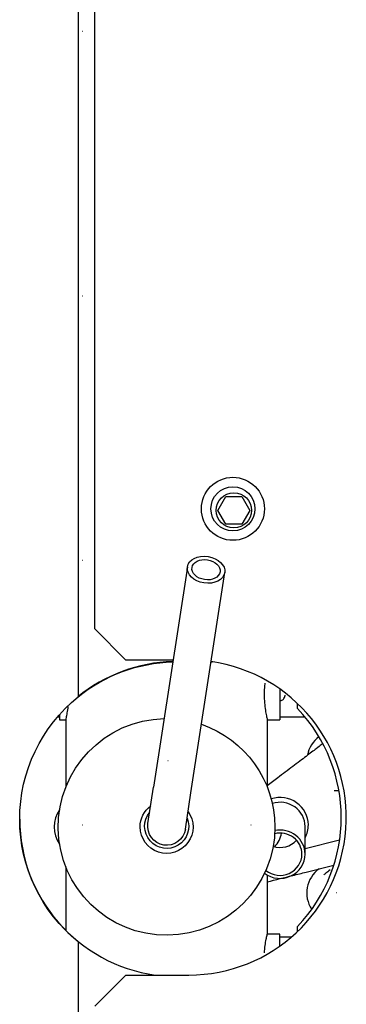
# Model space of a CAD drawing. Units: millimetres. Extents: x 9650 to 17057, y -2435 to -1171.
# Drawn here: x 15835 to 15852, y -1345 to -1293 of the extents above; entities that cross this region are included whole.
import ezdxf
from ezdxf.lldxf.tags import DXFTag

# ---------------------------------------------------------------- set-up
doc = ezdxf.new("R2010")
doc.units = ezdxf.units.MM
doc.layers.add('1', color=7, linetype='Continuous', true_color=0xffffff)
tags = doc.linetypes.add('CENTER', pattern=[50.8, 31.75, -6.35, 6.35, -6.35]).pattern_tags.tags
tags[10:11] = [DXFTag(74, 4), DXFTag(75, 0), DXFTag(340, '0'), DXFTag(46, 1.0), DXFTag(50, 0.0), DXFTag(44, 0.0), DXFTag(45, 0.0)]
tags[8:9] = [DXFTag(74, 4), DXFTag(75, 0), DXFTag(340, '0'), DXFTag(46, 1.0), DXFTag(50, 0.0), DXFTag(44, 0.0), DXFTag(45, 0.0)]
tags[6:7] = [DXFTag(74, 4), DXFTag(75, 0), DXFTag(340, '0'), DXFTag(46, 1.0), DXFTag(50, 0.0), DXFTag(44, 0.0), DXFTag(45, 0.0)]
tags[4:5] = [DXFTag(74, 4), DXFTag(75, 0), DXFTag(340, '0'), DXFTag(46, 1.0), DXFTag(50, 0.0), DXFTag(44, 0.0), DXFTag(45, 0.0)]

msp = doc.modelspace()

# ---------------------------------------------------------------- linework, layer by layer
at = {"layer": '1', "color": 0, "linetype": 'Continuous'}
for p, q in [((15839.093, -1324.912), (15839.093, -1224.281)), ((15839.076, -1224.347), (15839.076, -1324.895)), ((15838.231, -1231.332), (15838.231, -1328.478)), ((15845.565, -1318.686), (15845.985, -1317.957)), ((15845.985, -1317.957), (15846.826, -1317.957)), ((15846.826, -1317.957), (15847.247, -1318.686)), ((15845.985, -1319.414), (15845.565, -1318.686)), ((15847.247, -1318.686), (15846.826, -1319.414)), ((15846.826, -1319.414), (15845.985, -1319.414)), ((15843.962, -1321.656), (15842.188, -1333.222)), ((15844.151, -1333.523), (15845.925, -1321.957)), ((15839.076, -1324.895), (15839.093, -1324.912)), ((15840.73, -1326.549), (15839.093, -1324.912)), ((15843.211, -1326.549), (15840.73, -1326.549)), ((15845.206, -1326.643), (15845.278, -1326.643)), ((15848.828, -1328.076), (15848.828, -1328.368)), ((15848.828, -1328.368), (15848.828, -1329.692)), ((15849.751, -1329.1), (15849.751, -1328.836)), ((15837.15, -1329.526), (15837.245, -1329.526)), ((15837.245, -1329.404), (15837.245, -1329.692)), ((15837.245, -1329.692), (15837.579, -1329.692)), ((15837.576, -1329.676), (15837.576, -1333.229)), ((15848.163, -1329.692), (15848.828, -1329.692)), ((15848.166, -1333.229), (15848.166, -1329.676)), ((15848.828, -1329.526), (15850.131, -1329.526)), ((15841.894, -1335.138), (15842.188, -1333.222)), ((15843.857, -1335.439), (15844.151, -1333.523)), ((15850.147, -1336.751), (15850.147, -1335.295)), ((15851.963, -1336.021), (15850.147, -1336.476)), ((15837.576, -1337.407), (15837.576, -1340.753)), ((15850.204, -1337.69), (15851.663, -1337.324)), ((15848.166, -1340.96), (15848.166, -1337.848)), ((15849.751, -1340.812), (15849.751, -1340.547)), ((15848.828, -1340.945), (15848.163, -1340.945)), ((15848.828, -1341.571), (15848.828, -1340.945)), ((15849.42, -1341.11), (15848.828, -1341.11)), ((15838.231, -1341.356), (15838.231, -1368.193)), ((15839.093, -1344.735), (15840.73, -1343.098)), ((15840.73, -1343.098), (15844.04, -1343.098))]:
    msp.add_line(p, q, dxfattribs=at)
at = {"layer": '1', "color": 0, "linetype": 'CENTER'}
for p, q in [((15838.463, -1293.527), (15838.446, -1293.527)), ((15838.463, -1307.428), (15838.446, -1307.428)), ((15838.464, -1321.328), (15838.446, -1321.328)), ((15842.957, -1331.843), (15842.939, -1331.843)), ((15838.464, -1335.229), (15838.446, -1335.229)), ((15847.313, -1335.229), (15847.296, -1335.229)), ((15851.798, -1338.782), (15851.781, -1338.782))]:
    msp.add_line(p, q, dxfattribs=at)
at = {"layer": '1', "color": 0, "linetype": 'Continuous'}
for centre, radius in [((15846.357, -1318.606), 1.655), ((15846.357, -1318.606), 1.158), ((15846.406, -1318.686), 0.927)]:
    msp.add_circle(centre, radius, dxfattribs=at)
for centre, start, end in [((15843.427, -1334.903), 91.5834, 129.1753), ((15844.04, -1334.824), 270, 81.8887), ((15843.775, -1334.824), 316.2323, 43.7677), ((15843.427, -1334.903), 180.0478, 262.0603)]:
    msp.add_arc(centre, 8.274, start, end, dxfattribs=at)
at = {"layer": '1', "color": 0, "linetype": 'Continuous', "extrusion": (0, 3.24552e-16, -1)}
for centre, radius, start, end in [((-15843.427, -1334.917), 8.274, 50.8922, 88.4025), ((-15843.427, -1334.917), 8.274, 308.9027, 51.0973), ((-15842.871, -1335.318), 1.39, 0, 53.1281), ((-15842.871, -1335.318), 1.39, 144.2981, 0)]:
    msp.add_arc(centre, radius, start, end, dxfattribs=at)
at = {"layer": '1', "color": 0, "linetype": 'Continuous', "extrusion": (0, 0, -1)}
for start, end in [(180, 88.6725), (108.7594, 180)]:
    msp.add_arc((-15842.871, -1335.318), 5.693, start, end, dxfattribs=at)
at = {"layer": '1', "color": 0, "linetype": 'Continuous', "extrusion": (4.63178e-35, -2.67276e-51, -1)}
for radius, start, end in [(1.158, 157.7133, 39.7177), (0.993, 188.7184, 8.7128)]:
    msp.add_arc((-15842.876, -1335.289), radius, start, end, dxfattribs=at)
at = {"layer": '1', "color": 0, "linetype": 'Continuous'}
for major_axis in [(0.981, -0.151), (0.736, -0.113)]:
    msp.add_ellipse((15844.943, -1321.806), major_axis=major_axis, ratio=0.707107, dxfattribs=at)
for centre, major_axis, ratio, start_param, end_param in [((15847.382, -1328.367), (0, -1.569), 0.999978, 0.523768, 0.565689), ((15851.807, -1331.843), (0, -1.569), 0.999978, 3.775612, 4.518305), ((15851.807, -1331.843), (0, -1.569), 0.999978, 6.200528, 6.283185), ((15851.807, -1331.843), (0, -1.569), 0.999978, 0, 0.076877), ((15848.831, -1335.209), (-1.489, 0), 0.965926, 3.141593, 5.028021), ((15848.831, -1335.295), (-1.316, 0), 0.965926, 3.141593, 5.023505), ((15838.532, -1335.318), (0, -1.569), 0.999978, 4.097234, 5.327364), ((15848.831, -1336.751), (-1.316, 0), 0.965926, 3.141593, 4.919637), ((15848.831, -1335.209), (-1.489, 0), 0.965926, 2.653664, 3.141593), ((15848.831, -1335.284), (-1.15, 0), 0.965926, 1.252513, 2.420498), ((15847.382, -1335.318), (0, -1.569), 0.999978, 0.842247, 1.361787), ((15848.831, -1336.751), (-1.15, 0), 0.965926, 3.141593, 4.957041), ((15848.831, -1336.751), (-1.316, 0), 0.965926, 0.904485, 3.141593), ((15848.831, -1336.751), (-1.15, 0), 0.965926, 0.867178, 3.141593), ((15851.807, -1338.793), (0, -1.569), 0.999978, 3.762555, 5.292119), ((15847.382, -1342.268), (0, -1.569), 0.999978, 2.574738, 2.617935)]:
    msp.add_ellipse(centre, major_axis=major_axis, ratio=ratio, start_param=start_param, end_param=end_param, dxfattribs=at)
for points, knots in [([(15848.035, -1327.758), (15848.025, -1327.837), (15848.017, -1327.92), (15848.003, -1328.123), (15847.998, -1328.246), (15847.998, -1328.368)], [0, 0, 0, 0, 0.422648, 0.422648, 1, 1, 1, 1]), ([(15847.998, -1328.368), (15847.998, -1328.514), (15848.005, -1328.661), (15848.028, -1328.935), (15848.044, -1329.066), (15848.08, -1329.296), (15848.1, -1329.399), (15848.134, -1329.56), (15848.149, -1329.621), (15848.163, -1329.679), (15848.166, -1329.692), (15848.166, -1329.692)], [0, 0, 0, 0, 0.210236, 0.210236, 0.420188, 0.420188, 0.634375, 0.634375, 0.85167, 0.85167, 1, 1, 1, 1]), ([(15848.829, -1328.698), (15848.834, -1328.697), (15848.839, -1328.697), (15848.875, -1328.691), (15848.905, -1328.68), (15848.96, -1328.651), (15848.986, -1328.632), (15849.031, -1328.585), (15849.051, -1328.557), (15849.082, -1328.493), (15849.093, -1328.457), (15849.1, -1328.414), (15849.101, -1328.406), (15849.101, -1328.399)], [0, 0, 0, 0, 0.036842, 0.036842, 0.247019, 0.247019, 0.463701, 0.463701, 0.69716, 0.69716, 0.949071, 0.949071, 1, 1, 1, 1]), ([(15837.576, -1329.692), (15837.576, -1329.692), (15837.576, -1329.69), (15837.581, -1329.67), (15837.591, -1329.632), (15837.618, -1329.512), (15837.636, -1329.429), (15837.672, -1329.234), (15837.69, -1329.12), (15837.705, -1328.997)], [0, 0, 0, 0, 0.093338, 0.093338, 0.396756, 0.396756, 0.702908, 0.702908, 1, 1, 1, 1]), ([(15851.064, -1330.954), (15851.064, -1330.954), (15851.055, -1330.961), (15850.982, -1331.019), (15850.736, -1331.208), (15850.225, -1331.596), (15849.511, -1332.136), (15848.787, -1332.682), (15848.338, -1333.02), (15848.159, -1333.155)], [0, 0, 0, 0, 0.024989, 0.105601, 0.265054, 0.459097, 0.658084, 0.857798, 1, 1, 1, 1]), ([(15851.469, -1337.577), (15851.377, -1337.648), (15851.24, -1337.753), (15851.151, -1337.821), (15851.132, -1337.834), (15851.133, -1337.834)], [0, 0, 0, 0, 0.477001, 0.85969, 1, 1, 1, 1]), ([(15848.164, -1338.201), (15848.599, -1338.092), (15849.281, -1337.921), (15849.968, -1337.749), (15850.204, -1337.69)], [0, 0, 0, 0, 0.660981, 1, 1, 1, 1]), ([(15848.01, -1341.928), (15848.012, -1341.898), (15848.014, -1341.868), (15848.028, -1341.701), (15848.044, -1341.57), (15848.08, -1341.34), (15848.1, -1341.238), (15848.134, -1341.076), (15848.149, -1341.016), (15848.163, -1340.957), (15848.166, -1340.945), (15848.166, -1340.945)], [0, 0, 0, 0, 0.054264, 0.054264, 0.305515, 0.305515, 0.561834, 0.561834, 0.821871, 0.821871, 1, 1, 1, 1])]:
    msp.add_open_spline(points, degree=3, knots=knots, dxfattribs=at)

doc.saveas('drawing.dxf')
